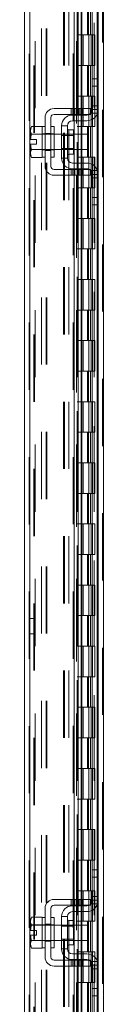
# Model space of a CAD drawing. Units: inches. Extents: x 0 to 23.4, y 0 to 16.5.
# Drawn here: x 11.8 to 11.9, y 6 to 7.5 of the extents above; entities that cross this region are included whole.
import ezdxf

# ---------------------------------------------------------------- set-up
doc = ezdxf.new("R2010")
doc.units = ezdxf.units.IN
doc.header["$MEASUREMENT"] = 0
doc.linetypes.add('HIDDEN', pattern=[0.075, 0.05, -0.025])

msp = doc.modelspace()

# ---------------------------------------------------------------- linework, layer by layer
at = {"color": 7, "linetype": 'HIDDEN', "lineweight": 0}
for p, q in [((11.92686, 4.67909), (11.92686, 11.21097)), ((11.92804, 11.21097), (11.92804, 4.67909)), ((11.81771, 4.76264), (11.81771, 11.12742)), ((11.81889, 11.12732), (11.81889, 4.76274)), ((11.83595, 4.80014), (11.83595, 11.08992)), ((11.84274, 4.80014), (11.84274, 11.08992)), ((11.84392, 4.80014), (11.84392, 11.08992)), ((11.91888, 4.80014), (11.91888, 11.08992)), ((11.8268, 11.08139), (11.8268, 4.80867)), ((11.88807, 11.08139), (11.88807, 4.80867)), ((11.88926, 11.08139), (11.88926, 4.80867)), ((11.89494, 11.08139), (11.89494, 4.80867)), ((11.91431, 4.80867), (11.91431, 11.08139)), ((11.91438, 11.08139), (11.91438, 4.80867)), ((11.91965, 4.80867), (11.91965, 11.08139)), ((11.88819, 11.05913), (11.88819, 4.83092)), ((11.88819, 11.05886), (11.88819, 4.8312)), ((11.88922, 4.83093), (11.88922, 11.05913)), ((11.88937, 4.83092), (11.88937, 11.05913)), ((11.8245, 4.94503), (11.8245, 10.94503)), ((11.82568, 4.94503), (11.82568, 10.94503)), ((11.86883, 10.94503), (11.86883, 4.94503)), ((11.87001, 10.94503), (11.87001, 4.94503)), ((11.8768, 10.94503), (11.8768, 4.94503)), ((11.88319, 4.76274), (11.88319, 7.84867)), ((11.90464, 7.53594), (11.90464, 7.49048)), ((11.90596, 7.53594), (11.90596, 7.49048)), ((11.90866, 7.53594), (11.90866, 7.49048)), ((11.9113, 7.53594), (11.9113, 7.49048)), ((11.89494, 7.49048), (11.88926, 7.49048)), ((11.90866, 7.49048), (11.89494, 7.49048)), ((11.89515, 7.49048), (11.89515, 7.44503)), ((11.89515, 7.49048), (11.90932, 7.49048)), ((11.89789, 7.49048), (11.89789, 7.44503)), ((11.9063, 7.44503), (11.9063, 7.49048)), ((11.90932, 7.49048), (11.90984, 7.49048)), ((11.90984, 7.49048), (11.90984, 7.44503)), ((11.91518, 7.49048), (11.90984, 7.49048)), ((11.91198, 7.44503), (11.91198, 7.49048)), ((11.91518, 7.44503), (11.91518, 7.49048)), ((11.89494, 7.44503), (11.88926, 7.44503)), ((11.89494, 7.44503), (11.90866, 7.44503)), ((11.90932, 7.44503), (11.89515, 7.44503)), ((11.90464, 7.44503), (11.90464, 7.39958)), ((11.90596, 7.44503), (11.90596, 7.39958)), ((11.90866, 7.44503), (11.90866, 7.39958)), ((11.90984, 7.44503), (11.90932, 7.44503)), ((11.91518, 7.44503), (11.90984, 7.44503)), ((11.9113, 7.44503), (11.9113, 7.39958)), ((11.91888, 7.42503), (11.91888, 7.37338)), ((11.89494, 7.39958), (11.88926, 7.39958)), ((11.90866, 7.39958), (11.89494, 7.39958)), ((11.89515, 7.39958), (11.89515, 7.35412)), ((11.89515, 7.39958), (11.90932, 7.39958)), ((11.89789, 7.39958), (11.89789, 7.35412)), ((11.9063, 7.35412), (11.9063, 7.39958)), ((11.90932, 7.39958), (11.90984, 7.39958)), ((11.90984, 7.39958), (11.90984, 7.35412)), ((11.91518, 7.39958), (11.90984, 7.39958)), ((11.91198, 7.35412), (11.91198, 7.39958)), ((11.91518, 7.35412), (11.91518, 7.39958)), ((11.87995, 7.38094), (11.87995, 7.3723)), ((11.88268, 7.38094), (11.88268, 7.3723)), ((11.88476, 7.38094), (11.88476, 7.3723)), ((11.88541, 7.3723), (11.88541, 7.38094)), ((11.8891, 7.38094), (11.8891, 7.3723)), ((11.89064, 7.38094), (11.89064, 7.3723)), ((11.89182, 7.3723), (11.89182, 7.38094)), ((11.89455, 7.3723), (11.89455, 7.38094)), ((11.8951, 7.38094), (11.8951, 7.3723)), ((11.89616, 7.3723), (11.89616, 7.38094)), ((11.89734, 7.38094), (11.89734, 7.3723)), ((11.92007, 7.38503), (11.91143, 7.38503)), ((11.88476, 7.37139), (11.88476, 7.36276)), ((11.89064, 7.37139), (11.89064, 7.36276)), ((11.8951, 7.37139), (11.8951, 7.36276)), ((11.89616, 7.36276), (11.89616, 7.37139)), ((11.90935, 7.37412), (11.91916, 7.37412)), ((11.92007, 7.37958), (11.91143, 7.37958)), ((11.89494, 7.35412), (11.88926, 7.35412)), ((11.89494, 7.35412), (11.90866, 7.35412)), ((11.90932, 7.35412), (11.89515, 7.35412)), ((11.90464, 7.35412), (11.90464, 7.30867)), ((11.90596, 7.35412), (11.90596, 7.30867)), ((11.90866, 7.35412), (11.90866, 7.30867)), ((11.90984, 7.35412), (11.90932, 7.35412)), ((11.91518, 7.35412), (11.90984, 7.35412)), ((11.9113, 7.35412), (11.9113, 7.30867)), ((11.84143, 7.34321), (11.83688, 7.34321)), ((11.85461, 7.34276), (11.83688, 7.34276)), ((11.84143, 7.34417), (11.85007, 7.34417)), ((11.85461, 7.34321), (11.85007, 7.34321)), ((11.88343, 7.34276), (11.86598, 7.34276)), ((11.88343, 7.34108), (11.86598, 7.34108)), ((11.87643, 7.33139), (11.87643, 7.34953)), ((11.88476, 7.34276), (11.88476, 7.32003)), ((11.89064, 7.34276), (11.89064, 7.32003)), ((11.8951, 7.34276), (11.8951, 7.32003)), ((11.89616, 7.32003), (11.89616, 7.34276)), ((11.83688, 7.32003), (11.85461, 7.32003)), ((11.83688, 7.31958), (11.84143, 7.31958)), ((11.84143, 7.31862), (11.85007, 7.31862)), ((11.85007, 7.31958), (11.85461, 7.31958)), ((11.86598, 7.32171), (11.88343, 7.32171)), ((11.86598, 7.32003), (11.88343, 7.32003)), ((11.89494, 7.30867), (11.88926, 7.30867)), ((11.90866, 7.30867), (11.89494, 7.30867)), ((11.89515, 7.30867), (11.89515, 7.26321)), ((11.89515, 7.30867), (11.90932, 7.30867)), ((11.89789, 7.30867), (11.89789, 7.26321)), ((11.9063, 7.26321), (11.9063, 7.30867)), ((11.90932, 7.30867), (11.90984, 7.30867)), ((11.90984, 7.30867), (11.90984, 7.26321)), ((11.91518, 7.30867), (11.90984, 7.30867)), ((11.91198, 7.26321), (11.91198, 7.30867)), ((11.91518, 7.26321), (11.91518, 7.30867)), ((11.88476, 7.30003), (11.88476, 7.29139)), ((11.89064, 7.30003), (11.89064, 7.29139)), ((11.8951, 7.30003), (11.8951, 7.29139)), ((11.89616, 7.29139), (11.89616, 7.30003)), ((11.87995, 7.29048), (11.87995, 7.28185)), ((11.88268, 7.28185), (11.88268, 7.29048)), ((11.88476, 7.29048), (11.88476, 7.28185)), ((11.88541, 7.28185), (11.88541, 7.29048)), ((11.8891, 7.28185), (11.8891, 7.29048)), ((11.89064, 7.29048), (11.89064, 7.28185)), ((11.89182, 7.29048), (11.89182, 7.28185)), ((11.89455, 7.28185), (11.89455, 7.29048)), ((11.8951, 7.29048), (11.8951, 7.28185)), ((11.89616, 7.28185), (11.89616, 7.29048)), ((11.89734, 7.29048), (11.89734, 7.28185)), ((11.91916, 7.28867), (11.90935, 7.28867)), ((11.91143, 7.28321), (11.92007, 7.28321)), ((11.91888, 7.2894), (11.91888, 7.23776)), ((11.91143, 7.27776), (11.92007, 7.27776)), ((11.89494, 7.26321), (11.88926, 7.26321)), ((11.89494, 7.26321), (11.90866, 7.26321)), ((11.90932, 7.26321), (11.89515, 7.26321)), ((11.90464, 7.26321), (11.90464, 7.21776)), ((11.90596, 7.26321), (11.90596, 7.21776)), ((11.90866, 7.26321), (11.90866, 7.21776)), ((11.90984, 7.26321), (11.90932, 7.26321)), ((11.91518, 7.26321), (11.90984, 7.26321)), ((11.9113, 7.26321), (11.9113, 7.21776)), ((11.89494, 7.21776), (11.88926, 7.21776)), ((11.90866, 7.21776), (11.89494, 7.21776)), ((11.89515, 7.21776), (11.89515, 7.1723)), ((11.89515, 7.21776), (11.90932, 7.21776)), ((11.89789, 7.21776), (11.89789, 7.1723)), ((11.9063, 7.1723), (11.9063, 7.21776)), ((11.90932, 7.21776), (11.90984, 7.21776)), ((11.90984, 7.21776), (11.90984, 7.1723)), ((11.91518, 7.21776), (11.90984, 7.21776)), ((11.91198, 7.1723), (11.91198, 7.21776)), ((11.91518, 7.1723), (11.91518, 7.21776)), ((11.89494, 7.1723), (11.88926, 7.1723)), ((11.89494, 7.1723), (11.90866, 7.1723)), ((11.90932, 7.1723), (11.89515, 7.1723)), ((11.90464, 7.1723), (11.90464, 7.12685)), ((11.90596, 7.1723), (11.90596, 7.12685)), ((11.90866, 7.1723), (11.90866, 7.12685)), ((11.90984, 7.1723), (11.90932, 7.1723)), ((11.91518, 7.1723), (11.90984, 7.1723)), ((11.9113, 7.1723), (11.9113, 7.12685)), ((11.89494, 7.12685), (11.88926, 7.12685)), ((11.90866, 7.12685), (11.89494, 7.12685)), ((11.89515, 7.12685), (11.89515, 7.08139)), ((11.89515, 7.12685), (11.90932, 7.12685)), ((11.89789, 7.12685), (11.89789, 7.08139)), ((11.9063, 7.08139), (11.9063, 7.12685)), ((11.90932, 7.12685), (11.90984, 7.12685)), ((11.90984, 7.12685), (11.90984, 7.08139)), ((11.91518, 7.12685), (11.90984, 7.12685)), ((11.91198, 7.08139), (11.91198, 7.12685)), ((11.91518, 7.08139), (11.91518, 7.12685)), ((11.89494, 7.08139), (11.88926, 7.08139)), ((11.89494, 7.08139), (11.90866, 7.08139)), ((11.90932, 7.08139), (11.89515, 7.08139)), ((11.90464, 7.08139), (11.90464, 7.03594)), ((11.90596, 7.08139), (11.90596, 7.03594)), ((11.90866, 7.08139), (11.90866, 7.03594)), ((11.90984, 7.08139), (11.90932, 7.08139)), ((11.91518, 7.08139), (11.90984, 7.08139)), ((11.9113, 7.08139), (11.9113, 7.03594)), ((11.89494, 7.03594), (11.88926, 7.03594)), ((11.90866, 7.03594), (11.89494, 7.03594)), ((11.89515, 7.03594), (11.89515, 6.99048)), ((11.89515, 7.03594), (11.90932, 7.03594)), ((11.89789, 7.03594), (11.89789, 6.99048)), ((11.9063, 6.99048), (11.9063, 7.03594)), ((11.90932, 7.03594), (11.90984, 7.03594)), ((11.90984, 7.03594), (11.90984, 6.99048)), ((11.91518, 7.03594), (11.90984, 7.03594)), ((11.91198, 6.99048), (11.91198, 7.03594)), ((11.91518, 6.99048), (11.91518, 7.03594)), ((11.89494, 6.99048), (11.88926, 6.99048)), ((11.89494, 6.99048), (11.90866, 6.99048)), ((11.90932, 6.99048), (11.89515, 6.99048)), ((11.90464, 6.99048), (11.90464, 6.94503)), ((11.90596, 6.99048), (11.90596, 6.94503)), ((11.90866, 6.99048), (11.90866, 6.94503)), ((11.90984, 6.99048), (11.90932, 6.99048)), ((11.91518, 6.99048), (11.90984, 6.99048)), ((11.9113, 6.99048), (11.9113, 6.94503)), ((11.89494, 6.94503), (11.88926, 6.94503)), ((11.90866, 6.94503), (11.89494, 6.94503)), ((11.89515, 6.94503), (11.89515, 6.89958)), ((11.89515, 6.94503), (11.90932, 6.94503)), ((11.89789, 6.94503), (11.89789, 6.89958)), ((11.9063, 6.89958), (11.9063, 6.94503)), ((11.90932, 6.94503), (11.90984, 6.94503)), ((11.90984, 6.94503), (11.90984, 6.89958)), ((11.91518, 6.94503), (11.90984, 6.94503)), ((11.91198, 6.89958), (11.91198, 6.94503)), ((11.91518, 6.89958), (11.91518, 6.94503)), ((11.89494, 6.89958), (11.88926, 6.89958)), ((11.89494, 6.89958), (11.90866, 6.89958)), ((11.90932, 6.89958), (11.89515, 6.89958)), ((11.90464, 6.89958), (11.90464, 6.85412)), ((11.90596, 6.89958), (11.90596, 6.85412)), ((11.90866, 6.89958), (11.90866, 6.85412)), ((11.90984, 6.89958), (11.90932, 6.89958)), ((11.91518, 6.89958), (11.90984, 6.89958)), ((11.9113, 6.89958), (11.9113, 6.85412)), ((11.89494, 6.85412), (11.88926, 6.85412)), ((11.90866, 6.85412), (11.89494, 6.85412)), ((11.89515, 6.85412), (11.89515, 6.80867)), ((11.89515, 6.85412), (11.90932, 6.85412)), ((11.89789, 6.85412), (11.89789, 6.80867)), ((11.9063, 6.80867), (11.9063, 6.85412)), ((11.90932, 6.85412), (11.90984, 6.85412)), ((11.90984, 6.85412), (11.90984, 6.80867)), ((11.91518, 6.85412), (11.90984, 6.85412)), ((11.91198, 6.80867), (11.91198, 6.85412)), ((11.91518, 6.80867), (11.91518, 6.85412)), ((11.89494, 6.80867), (11.88926, 6.80867)), ((11.89494, 6.80867), (11.90866, 6.80867)), ((11.90932, 6.80867), (11.89515, 6.80867)), ((11.90464, 6.80867), (11.90464, 6.76321)), ((11.90596, 6.80867), (11.90596, 6.76321)), ((11.90866, 6.80867), (11.90866, 6.76321)), ((11.90984, 6.80867), (11.90932, 6.80867)), ((11.91518, 6.80867), (11.90984, 6.80867)), ((11.9113, 6.80867), (11.9113, 6.76321)), ((11.89494, 6.76321), (11.88926, 6.76321)), ((11.90866, 6.76321), (11.89494, 6.76321)), ((11.89515, 6.76321), (11.89515, 6.71776)), ((11.89515, 6.76321), (11.90932, 6.76321)), ((11.89789, 6.76321), (11.89789, 6.71776)), ((11.9063, 6.71776), (11.9063, 6.76321)), ((11.90932, 6.76321), (11.90984, 6.76321)), ((11.90984, 6.76321), (11.90984, 6.71776)), ((11.91518, 6.76321), (11.90984, 6.76321)), ((11.91198, 6.71776), (11.91198, 6.76321)), ((11.91518, 6.71776), (11.91518, 6.76321)), ((11.89494, 6.71776), (11.88926, 6.71776)), ((11.89494, 6.71776), (11.90866, 6.71776)), ((11.90932, 6.71776), (11.89515, 6.71776)), ((11.90464, 6.71776), (11.90464, 6.6723)), ((11.90596, 6.71776), (11.90596, 6.6723)), ((11.90866, 6.71776), (11.90866, 6.6723)), ((11.90984, 6.71776), (11.90932, 6.71776)), ((11.91518, 6.71776), (11.90984, 6.71776)), ((11.9113, 6.71776), (11.9113, 6.6723)), ((11.89494, 6.6723), (11.88926, 6.6723)), ((11.90866, 6.6723), (11.89494, 6.6723)), ((11.89515, 6.6723), (11.89515, 6.62685)), ((11.89515, 6.6723), (11.90932, 6.6723)), ((11.89789, 6.6723), (11.89789, 6.62685)), ((11.9063, 6.62685), (11.9063, 6.6723)), ((11.90932, 6.6723), (11.90984, 6.6723)), ((11.90984, 6.6723), (11.90984, 6.62685)), ((11.91518, 6.6723), (11.90984, 6.6723)), ((11.91198, 6.62685), (11.91198, 6.6723)), ((11.91518, 6.62685), (11.91518, 6.6723)), ((11.8245, 6.62276), (11.81771, 6.62276)), ((11.89494, 6.62685), (11.88926, 6.62685)), ((11.89494, 6.62685), (11.90866, 6.62685)), ((11.90932, 6.62685), (11.89515, 6.62685)), ((11.90464, 6.62685), (11.90464, 6.58139)), ((11.90596, 6.62685), (11.90596, 6.58139)), ((11.90866, 6.62685), (11.90866, 6.58139)), ((11.90984, 6.62685), (11.90932, 6.62685)), ((11.91518, 6.62685), (11.90984, 6.62685)), ((11.9113, 6.62685), (11.9113, 6.58139)), ((11.81771, 6.60003), (11.8245, 6.60003)), ((11.89494, 6.58139), (11.88926, 6.58139)), ((11.90866, 6.58139), (11.89494, 6.58139)), ((11.89515, 6.58139), (11.89515, 6.53594)), ((11.89515, 6.58139), (11.90932, 6.58139)), ((11.89789, 6.58139), (11.89789, 6.53594)), ((11.9063, 6.53594), (11.9063, 6.58139)), ((11.90932, 6.58139), (11.90984, 6.58139)), ((11.90984, 6.58139), (11.90984, 6.53594)), ((11.91518, 6.58139), (11.90984, 6.58139)), ((11.91198, 6.53594), (11.91198, 6.58139)), ((11.91518, 6.53594), (11.91518, 6.58139)), ((11.89494, 6.53594), (11.88926, 6.53594)), ((11.89494, 6.53594), (11.90866, 6.53594)), ((11.90932, 6.53594), (11.89515, 6.53594)), ((11.90464, 6.53594), (11.90464, 6.49048)), ((11.90596, 6.53594), (11.90596, 6.49048)), ((11.90866, 6.53594), (11.90866, 6.49048)), ((11.90984, 6.53594), (11.90932, 6.53594)), ((11.91518, 6.53594), (11.90984, 6.53594)), ((11.9113, 6.53594), (11.9113, 6.49048)), ((11.89494, 6.49048), (11.88926, 6.49048)), ((11.90866, 6.49048), (11.89494, 6.49048)), ((11.89515, 6.49048), (11.89515, 6.44503)), ((11.89515, 6.49048), (11.90932, 6.49048)), ((11.89789, 6.49048), (11.89789, 6.44503)), ((11.9063, 6.44503), (11.9063, 6.49048)), ((11.90932, 6.49048), (11.90984, 6.49048)), ((11.90984, 6.49048), (11.90984, 6.44503)), ((11.91518, 6.49048), (11.90984, 6.49048)), ((11.91198, 6.44503), (11.91198, 6.49048)), ((11.91518, 6.44503), (11.91518, 6.49048)), ((11.89494, 6.44503), (11.88926, 6.44503)), ((11.89494, 6.44503), (11.90866, 6.44503)), ((11.90932, 6.44503), (11.89515, 6.44503)), ((11.90464, 6.44503), (11.90464, 6.39958)), ((11.90596, 6.44503), (11.90596, 6.39958)), ((11.90866, 6.44503), (11.90866, 6.39958)), ((11.90984, 6.44503), (11.90932, 6.44503)), ((11.91518, 6.44503), (11.90984, 6.44503)), ((11.9113, 6.44503), (11.9113, 6.39958)), ((11.89494, 6.39958), (11.88926, 6.39958)), ((11.90866, 6.39958), (11.89494, 6.39958)), ((11.89515, 6.39958), (11.89515, 6.35412)), ((11.89515, 6.39958), (11.90932, 6.39958)), ((11.89789, 6.39958), (11.89789, 6.35412)), ((11.9063, 6.35412), (11.9063, 6.39958)), ((11.90932, 6.39958), (11.90984, 6.39958)), ((11.90984, 6.39958), (11.90984, 6.35412)), ((11.91518, 6.39958), (11.90984, 6.39958)), ((11.91198, 6.35412), (11.91198, 6.39958)), ((11.91518, 6.35412), (11.91518, 6.39958)), ((11.89494, 6.35412), (11.88926, 6.35412)), ((11.89494, 6.35412), (11.90866, 6.35412)), ((11.90932, 6.35412), (11.89515, 6.35412)), ((11.90464, 6.35412), (11.90464, 6.30867)), ((11.90596, 6.35412), (11.90596, 6.30867)), ((11.90866, 6.35412), (11.90866, 6.30867)), ((11.90984, 6.35412), (11.90932, 6.35412)), ((11.91518, 6.35412), (11.90984, 6.35412)), ((11.9113, 6.35412), (11.9113, 6.30867)), ((11.89494, 6.30867), (11.88926, 6.30867)), ((11.90866, 6.30867), (11.89494, 6.30867)), ((11.89515, 6.30867), (11.89515, 6.26321)), ((11.89515, 6.30867), (11.90932, 6.30867)), ((11.89789, 6.30867), (11.89789, 6.26321)), ((11.9063, 6.26321), (11.9063, 6.30867)), ((11.90932, 6.30867), (11.90984, 6.30867)), ((11.90984, 6.30867), (11.90984, 6.26321)), ((11.91518, 6.30867), (11.90984, 6.30867)), ((11.91198, 6.26321), (11.91198, 6.30867)), ((11.91518, 6.26321), (11.91518, 6.30867)), ((11.89494, 6.26321), (11.88926, 6.26321)), ((11.89494, 6.26321), (11.90866, 6.26321)), ((11.90932, 6.26321), (11.89515, 6.26321)), ((11.90464, 6.26321), (11.90464, 6.21776)), ((11.90596, 6.26321), (11.90596, 6.21776)), ((11.90866, 6.26321), (11.90866, 6.21776)), ((11.90984, 6.26321), (11.90932, 6.26321)), ((11.91518, 6.26321), (11.90984, 6.26321)), ((11.9113, 6.26321), (11.9113, 6.21776)), ((11.91888, 6.24889), (11.91888, 6.19725)), ((11.89494, 6.21776), (11.88926, 6.21776)), ((11.90866, 6.21776), (11.89494, 6.21776)), ((11.89515, 6.21776), (11.89515, 6.1723)), ((11.89515, 6.21776), (11.90932, 6.21776)), ((11.89789, 6.21776), (11.89789, 6.1723)), ((11.9063, 6.1723), (11.9063, 6.21776)), ((11.90932, 6.21776), (11.90984, 6.21776)), ((11.90984, 6.21776), (11.90984, 6.1723)), ((11.91518, 6.21776), (11.90984, 6.21776)), ((11.91198, 6.1723), (11.91198, 6.21776)), ((11.91518, 6.1723), (11.91518, 6.21776)), ((11.87995, 6.2048), (11.87995, 6.19617)), ((11.88268, 6.2048), (11.88268, 6.19617)), ((11.88476, 6.2048), (11.88476, 6.19617)), ((11.88476, 6.19526), (11.88476, 6.18662)), ((11.88541, 6.19617), (11.88541, 6.2048)), ((11.8891, 6.2048), (11.8891, 6.19617)), ((11.89064, 6.2048), (11.89064, 6.19617)), ((11.89064, 6.19526), (11.89064, 6.18662)), ((11.89182, 6.19617), (11.89182, 6.2048)), ((11.89455, 6.19617), (11.89455, 6.2048)), ((11.8951, 6.2048), (11.8951, 6.19617)), ((11.8951, 6.19526), (11.8951, 6.18662)), ((11.89616, 6.19617), (11.89616, 6.2048)), ((11.89616, 6.18662), (11.89616, 6.19526)), ((11.89734, 6.2048), (11.89734, 6.19617)), ((11.90935, 6.19798), (11.91916, 6.19798)), ((11.92007, 6.20889), (11.91143, 6.20889)), ((11.92007, 6.20344), (11.91143, 6.20344)), ((11.84143, 6.16708), (11.83688, 6.16708)), ((11.85461, 6.16662), (11.83688, 6.16662)), ((11.84143, 6.16803), (11.85007, 6.16803)), ((11.85461, 6.16708), (11.85007, 6.16708)), ((11.88343, 6.16662), (11.86598, 6.16662)), ((11.87643, 6.15526), (11.87643, 6.17339)), ((11.88476, 6.16662), (11.88476, 6.14389)), ((11.89494, 6.1723), (11.88926, 6.1723)), ((11.89064, 6.16662), (11.89064, 6.14389)), ((11.89494, 6.1723), (11.90866, 6.1723)), ((11.8951, 6.16662), (11.8951, 6.14389)), ((11.90932, 6.1723), (11.89515, 6.1723)), ((11.89616, 6.14389), (11.89616, 6.16662)), ((11.90464, 6.1723), (11.90464, 6.12685)), ((11.90596, 6.1723), (11.90596, 6.12685)), ((11.90866, 6.1723), (11.90866, 6.12685)), ((11.90984, 6.1723), (11.90932, 6.1723)), ((11.91518, 6.1723), (11.90984, 6.1723)), ((11.9113, 6.1723), (11.9113, 6.12685)), ((11.88343, 6.16494), (11.86598, 6.16494)), ((11.83688, 6.14389), (11.85461, 6.14389)), ((11.83688, 6.14344), (11.84143, 6.14344)), ((11.84143, 6.14248), (11.85007, 6.14248)), ((11.85007, 6.14344), (11.85461, 6.14344)), ((11.86598, 6.14558), (11.88343, 6.14558)), ((11.86598, 6.14389), (11.88343, 6.14389)), ((11.88476, 6.12389), (11.88476, 6.11526)), ((11.89494, 6.12685), (11.88926, 6.12685)), ((11.89064, 6.12389), (11.89064, 6.11526)), ((11.90866, 6.12685), (11.89494, 6.12685)), ((11.8951, 6.12389), (11.8951, 6.11526)), ((11.89515, 6.12685), (11.89515, 6.08139)), ((11.89515, 6.12685), (11.90932, 6.12685)), ((11.89616, 6.11526), (11.89616, 6.12389)), ((11.89789, 6.12685), (11.89789, 6.08139)), ((11.9063, 6.08139), (11.9063, 6.12685)), ((11.90932, 6.12685), (11.90984, 6.12685)), ((11.90984, 6.12685), (11.90984, 6.08139)), ((11.91518, 6.12685), (11.90984, 6.12685)), ((11.91198, 6.08139), (11.91198, 6.12685)), ((11.91518, 6.08139), (11.91518, 6.12685)), ((11.87995, 6.11435), (11.87995, 6.10571)), ((11.88268, 6.10571), (11.88268, 6.11435)), ((11.88476, 6.11435), (11.88476, 6.10571)), ((11.88541, 6.10571), (11.88541, 6.11435)), ((11.8891, 6.10571), (11.8891, 6.11435)), ((11.89064, 6.11435), (11.89064, 6.10571)), ((11.89182, 6.11435), (11.89182, 6.10571)), ((11.89455, 6.10571), (11.89455, 6.11435)), ((11.8951, 6.11435), (11.8951, 6.10571)), ((11.89616, 6.10571), (11.89616, 6.11435)), ((11.89734, 6.11435), (11.89734, 6.10571)), ((11.91916, 6.11253), (11.90935, 6.11253)), ((11.91143, 6.10708), (11.92007, 6.10708)), ((11.91888, 6.11327), (11.91888, 6.06162)), ((11.91143, 6.10162), (11.92007, 6.10162)), ((11.89494, 6.08139), (11.88926, 6.08139)), ((11.89494, 6.08139), (11.90866, 6.08139)), ((11.90932, 6.08139), (11.89515, 6.08139)), ((11.90464, 6.08139), (11.90464, 6.03594)), ((11.90596, 6.08139), (11.90596, 6.03594)), ((11.90866, 6.08139), (11.90866, 6.03594)), ((11.90984, 6.08139), (11.90932, 6.08139)), ((11.91518, 6.08139), (11.90984, 6.08139)), ((11.9113, 6.08139), (11.9113, 6.03594))]:
    msp.add_line(p, q, dxfattribs=at)
at = {"color": 7, "linetype": 'Continuous', "lineweight": 15}
for p, q in [((11.92804, 11.21097), (11.92804, 4.67909)), ((11.81092, 4.76264), (11.81092, 11.12742)), ((11.92007, 8.46632), (11.92007, 7.42374)), ((11.88476, 7.88821), (11.88476, 7.38094)), ((11.89064, 7.88821), (11.89064, 7.38094)), ((11.89616, 7.38094), (11.89616, 7.88821)), ((11.91143, 7.41412), (11.91143, 7.42503)), ((11.91143, 7.42503), (11.92007, 7.42503)), ((11.91143, 7.37958), (11.91143, 7.41412)), ((11.92007, 7.41412), (11.91143, 7.41412)), ((11.92007, 7.42374), (11.92007, 7.41412)), ((11.92007, 7.37958), (11.92007, 7.41412)), ((11.89734, 7.38094), (11.85461, 7.38094)), ((11.89734, 7.3723), (11.89734, 7.38094)), ((11.89734, 7.38094), (11.9087, 7.38094)), ((11.9087, 7.38094), (11.9087, 7.3723)), ((11.84143, 7.36776), (11.84143, 7.29503)), ((11.85007, 7.29503), (11.85007, 7.36776)), ((11.85461, 7.3723), (11.89734, 7.3723)), ((11.88188, 7.37139), (11.90325, 7.37139)), ((11.88476, 7.3723), (11.88476, 7.37139)), ((11.89064, 7.3723), (11.89064, 7.37139)), ((11.89616, 7.37139), (11.89616, 7.3723)), ((11.9087, 7.3723), (11.89734, 7.3723)), ((11.92007, 7.37958), (11.92007, 7.28321)), ((11.82137, 7.35435), (11.81961, 7.3513)), ((11.82137, 7.35435), (11.81961, 7.34913)), ((11.83688, 7.35435), (11.82137, 7.35435)), ((11.83688, 7.35412), (11.83688, 7.35435)), ((11.84143, 7.35412), (11.83688, 7.35412)), ((11.83688, 7.35412), (11.83688, 7.30867)), ((11.85461, 7.35412), (11.85007, 7.35412)), ((11.85461, 7.35412), (11.85461, 7.30867)), ((11.86598, 7.35548), (11.86598, 7.3073)), ((11.87461, 7.35548), (11.86598, 7.35548)), ((11.87461, 7.3073), (11.87461, 7.35548)), ((11.90325, 7.36276), (11.88188, 7.36276)), ((11.88476, 7.36276), (11.88476, 7.34276)), ((11.89064, 7.36276), (11.89064, 7.34276)), ((11.89616, 7.34276), (11.89616, 7.36276)), ((11.81961, 7.3513), (11.81961, 7.34913)), ((11.81961, 7.3481), (11.81961, 7.34913)), ((11.81961, 7.3481), (11.81961, 7.3348)), ((11.82137, 7.34288), (11.83688, 7.34288)), ((11.82137, 7.34286), (11.82137, 7.34288)), ((11.83688, 7.34286), (11.82137, 7.34286)), ((11.83688, 7.34288), (11.83688, 7.34311)), ((11.83688, 7.34286), (11.83688, 7.34288)), ((11.83688, 7.3424), (11.83688, 7.34286)), ((11.86598, 7.34276), (11.85461, 7.34276)), ((11.88343, 7.34953), (11.87643, 7.34953)), ((11.88343, 7.31326), (11.88343, 7.34953)), ((11.90507, 7.34276), (11.88343, 7.34276)), ((11.90507, 7.32003), (11.90507, 7.34276)), ((11.81961, 7.3348), (11.81977, 7.3348)), ((11.81961, 7.32798), (11.81961, 7.31469)), ((11.81977, 7.32798), (11.81961, 7.32798)), ((11.81977, 7.3348), (11.82879, 7.3348)), ((11.82879, 7.32798), (11.81977, 7.32798)), ((11.82879, 7.3348), (11.82879, 7.32798)), ((11.81961, 7.31365), (11.81961, 7.31469)), ((11.81961, 7.31365), (11.82137, 7.30844)), ((11.81961, 7.31365), (11.81961, 7.31148)), ((11.81961, 7.31148), (11.82137, 7.30844)), ((11.82137, 7.31993), (11.83688, 7.31993)), ((11.82137, 7.31993), (11.82137, 7.31991)), ((11.83688, 7.31991), (11.82137, 7.31991)), ((11.82137, 7.30844), (11.83688, 7.30844)), ((11.83688, 7.31993), (11.83688, 7.32039)), ((11.83688, 7.31991), (11.83688, 7.31993)), ((11.83688, 7.31968), (11.83688, 7.31991)), ((11.83688, 7.30867), (11.84143, 7.30867)), ((11.83688, 7.30844), (11.83688, 7.30867)), ((11.85007, 7.30867), (11.85461, 7.30867)), ((11.85461, 7.32003), (11.86598, 7.32003)), ((11.87643, 7.31326), (11.88343, 7.31326)), ((11.88343, 7.32003), (11.90507, 7.32003)), ((11.88476, 7.32003), (11.88476, 7.30003)), ((11.89064, 7.32003), (11.89064, 7.30003)), ((11.89616, 7.30003), (11.89616, 7.32003)), ((11.86598, 7.3073), (11.87461, 7.3073)), ((11.88188, 7.30003), (11.90325, 7.30003)), ((11.89734, 7.29048), (11.85461, 7.29048)), ((11.85461, 7.28185), (11.89734, 7.28185)), ((11.88188, 7.29139), (11.90325, 7.29139)), ((11.88476, 7.29139), (11.88476, 7.29048)), ((11.88476, 7.28185), (11.88476, 6.2048)), ((11.89064, 7.29139), (11.89064, 7.29048)), ((11.89064, 7.28185), (11.89064, 6.2048)), ((11.89616, 7.29048), (11.89616, 7.29139)), ((11.89616, 6.2048), (11.89616, 7.28185)), ((11.89734, 7.28185), (11.89734, 7.29048)), ((11.89734, 7.29048), (11.9087, 7.29048)), ((11.9087, 7.28185), (11.89734, 7.28185)), ((11.9087, 7.29048), (11.9087, 7.28185)), ((11.91143, 7.24867), (11.91143, 7.28321)), ((11.92007, 7.24867), (11.92007, 7.28321)), ((11.91143, 7.24867), (11.92007, 7.24867)), ((11.91143, 7.23776), (11.91143, 7.24867)), ((11.92007, 7.23776), (11.91143, 7.23776)), ((11.92007, 7.24867), (11.92007, 7.23905)), ((11.92007, 7.23905), (11.92007, 6.2476)), ((11.91143, 6.23798), (11.91143, 6.24889)), ((11.91143, 6.24889), (11.92007, 6.24889)), ((11.92007, 6.2476), (11.92007, 6.23798)), ((11.91143, 6.20344), (11.91143, 6.23798)), ((11.92007, 6.23798), (11.91143, 6.23798)), ((11.92007, 6.20344), (11.92007, 6.23798)), ((11.89734, 6.2048), (11.85461, 6.2048)), ((11.85461, 6.19617), (11.89734, 6.19617)), ((11.88188, 6.19526), (11.90325, 6.19526)), ((11.88476, 6.19617), (11.88476, 6.19526)), ((11.89064, 6.19617), (11.89064, 6.19526)), ((11.89616, 6.19526), (11.89616, 6.19617)), ((11.89734, 6.19617), (11.89734, 6.2048)), ((11.89734, 6.2048), (11.9087, 6.2048)), ((11.9087, 6.19617), (11.89734, 6.19617)), ((11.9087, 6.2048), (11.9087, 6.19617)), ((11.92007, 6.20344), (11.92007, 6.10708)), ((11.84143, 6.19162), (11.84143, 6.11889)), ((11.85007, 6.11889), (11.85007, 6.19162)), ((11.90325, 6.18662), (11.88188, 6.18662)), ((11.88476, 6.18662), (11.88476, 6.16662)), ((11.89064, 6.18662), (11.89064, 6.16662)), ((11.89616, 6.16662), (11.89616, 6.18662)), ((11.82137, 6.17821), (11.81961, 6.17517)), ((11.82137, 6.17821), (11.81961, 6.173)), ((11.81961, 6.17517), (11.81961, 6.173)), ((11.81961, 6.17196), (11.81961, 6.173)), ((11.81961, 6.17196), (11.81961, 6.15867)), ((11.83688, 6.17821), (11.82137, 6.17821)), ((11.82137, 6.16674), (11.83688, 6.16674)), ((11.82137, 6.16672), (11.82137, 6.16674)), ((11.83688, 6.16672), (11.82137, 6.16672)), ((11.83688, 6.17798), (11.83688, 6.17821)), ((11.84143, 6.17798), (11.83688, 6.17798)), ((11.83688, 6.17798), (11.83688, 6.16697)), ((11.83688, 6.16674), (11.83688, 6.16697)), ((11.83688, 6.16672), (11.83688, 6.16674)), ((11.83688, 6.16626), (11.83688, 6.16672)), ((11.83688, 6.16626), (11.83688, 6.14425)), ((11.85461, 6.17798), (11.85007, 6.17798)), ((11.85461, 6.17798), (11.85461, 6.13253)), ((11.86598, 6.16662), (11.85461, 6.16662)), ((11.86598, 6.17935), (11.86598, 6.13117)), ((11.87461, 6.17935), (11.86598, 6.17935)), ((11.87461, 6.13117), (11.87461, 6.17935)), ((11.88343, 6.17339), (11.87643, 6.17339)), ((11.88343, 6.13712), (11.88343, 6.17339)), ((11.90507, 6.16662), (11.88343, 6.16662)), ((11.90507, 6.14389), (11.90507, 6.16662)), ((11.81961, 6.15867), (11.81977, 6.15867)), ((11.81961, 6.15185), (11.81961, 6.13855)), ((11.81977, 6.15185), (11.81961, 6.15185)), ((11.81977, 6.15867), (11.82879, 6.15867)), ((11.82879, 6.15185), (11.81977, 6.15185)), ((11.82879, 6.15867), (11.82879, 6.15185)), ((11.81961, 6.13752), (11.81961, 6.13855)), ((11.81961, 6.13752), (11.82137, 6.1323)), ((11.81961, 6.13752), (11.81961, 6.13535)), ((11.82137, 6.14379), (11.83688, 6.14379)), ((11.82137, 6.14379), (11.82137, 6.14377)), ((11.83688, 6.14377), (11.82137, 6.14377)), ((11.83688, 6.14379), (11.83688, 6.14425)), ((11.83688, 6.14377), (11.83688, 6.14379)), ((11.83688, 6.14379), (11.83688, 6.13253)), ((11.83688, 6.14354), (11.83688, 6.14377)), ((11.85461, 6.14389), (11.86598, 6.14389)), ((11.87643, 6.13712), (11.88343, 6.13712)), ((11.88343, 6.14389), (11.90507, 6.14389)), ((11.88476, 6.14389), (11.88476, 6.12389)), ((11.89064, 6.14389), (11.89064, 6.12389)), ((11.89616, 6.12389), (11.89616, 6.14389)), ((11.81961, 6.13535), (11.82137, 6.1323)), ((11.82137, 6.1323), (11.83688, 6.1323)), ((11.83688, 6.13253), (11.84143, 6.13253)), ((11.83688, 6.1323), (11.83688, 6.13253)), ((11.85007, 6.13253), (11.85461, 6.13253)), ((11.86598, 6.13117), (11.87461, 6.13117)), ((11.88188, 6.12389), (11.90325, 6.12389)), ((11.89734, 6.11435), (11.85461, 6.11435)), ((11.88188, 6.11526), (11.90325, 6.11526)), ((11.88476, 6.11526), (11.88476, 6.11435)), ((11.89064, 6.11526), (11.89064, 6.11435)), ((11.89616, 6.11435), (11.89616, 6.11526)), ((11.89734, 6.10571), (11.89734, 6.11435)), ((11.89734, 6.11435), (11.9087, 6.11435)), ((11.9087, 6.11435), (11.9087, 6.10571)), ((11.91143, 6.07253), (11.91143, 6.10708)), ((11.92007, 6.07253), (11.92007, 6.10708)), ((11.85461, 6.10571), (11.89734, 6.10571)), ((11.88476, 6.10571), (11.88476, 5.02867)), ((11.89064, 6.10571), (11.89064, 5.02867)), ((11.89616, 5.02867), (11.89616, 6.10571)), ((11.9087, 6.10571), (11.89734, 6.10571)), ((11.91143, 6.07253), (11.92007, 6.07253)), ((11.91143, 6.06162), (11.91143, 6.07253)), ((11.92007, 6.07253), (11.92007, 6.06291)), ((11.92007, 6.06291), (11.92007, 5.07147)), ((11.92007, 6.06162), (11.91143, 6.06162))]:
    msp.add_line(p, q, dxfattribs=at)
at = {"color": 8, "linetype": 'Continuous', "lineweight": 15}
for p, q in [((11.81889, 7.90396), (11.81889, 4.76274)), ((11.8951, 7.88821), (11.8951, 7.38094)), ((11.91888, 7.88821), (11.91888, 7.42503)), ((11.8951, 7.3723), (11.8951, 7.37139)), ((11.91888, 7.37338), (11.91888, 7.2894)), ((11.8951, 7.36276), (11.8951, 7.34276)), ((11.87643, 7.34953), (11.87643, 7.31326)), ((11.8951, 7.32003), (11.8951, 7.30003)), ((11.8951, 7.29139), (11.8951, 7.29048)), ((11.8951, 7.28185), (11.8951, 6.2048)), ((11.91888, 7.23776), (11.91888, 6.24889)), ((11.8951, 6.19617), (11.8951, 6.19526)), ((11.91888, 6.19725), (11.91888, 6.11327)), ((11.8951, 6.18662), (11.8951, 6.16662)), ((11.87643, 6.17339), (11.87643, 6.13712)), ((11.8951, 6.14389), (11.8951, 6.12389)), ((11.8951, 6.11526), (11.8951, 6.11435)), ((11.8951, 6.10571), (11.8951, 5.02867)), ((11.91888, 6.06162), (11.91888, 5.07276))]:
    msp.add_line(p, q, dxfattribs=at)
at = {"color": 7, "linetype": 'HIDDEN', "lineweight": 0, "flags": 128}
for points in [[(11.9087, 7.37348), (11.90779, 7.37277), (11.907, 7.3723)], [(11.907, 7.29048), (11.90779, 7.29001), (11.9087, 7.28931)], [(11.9087, 6.19734), (11.90779, 6.19664), (11.907, 6.19617)], [(11.907, 6.11435), (11.90779, 6.11388), (11.9087, 6.11317)]]:
    msp.add_lwpolyline(points, dxfattribs=at)
at = {"color": 7, "linetype": 'Continuous', "lineweight": 15}
for centre, radius, start, end in [((11.85461, 7.36776), 0.01318, 90, 180), ((11.85461, 7.36776), 0.00455, 90, 180), ((11.88188, 7.35548), 0.01591, 90, 180), ((11.90325, 7.37958), 0.01682, 270, 0), ((11.90325, 7.37958), 0.00818, 270, 297.26604), ((11.90325, 7.37958), 0.00818, 311.81031, 0), ((11.88188, 7.35548), 0.00727, 90, 180), ((11.87643, 7.35135), 0.00182, 180, 270), ((11.87643, 7.31144), 0.00182, 90, 180), ((11.85461, 7.29503), 0.01318, 180, 270), ((11.85461, 7.29503), 0.00455, 180, 270), ((11.88188, 7.3073), 0.01591, 180, 270), ((11.88188, 7.3073), 0.00727, 180, 270), ((11.90325, 7.28321), 0.01682, 0, 90), ((11.90325, 7.28321), 0.00818, 62.73396, 90), ((11.90325, 7.28321), 0.00818, 0, 48.18969), ((11.85461, 6.19162), 0.01318, 90, 180), ((11.85461, 6.19162), 0.00455, 90, 180), ((11.88188, 6.17935), 0.01591, 90, 180), ((11.90325, 6.20344), 0.01682, 270, 0), ((11.90325, 6.20344), 0.00818, 270, 297.26604), ((11.90325, 6.20344), 0.00818, 311.81031, 0), ((11.88188, 6.17935), 0.00727, 90, 180), ((11.87643, 6.17521), 0.00182, 180, 270), ((11.87643, 6.1353), 0.00182, 90, 180), ((11.88188, 6.13117), 0.01591, 180, 270), ((11.88188, 6.13117), 0.00727, 180, 270), ((11.90325, 6.10708), 0.01682, 0, 90), ((11.85461, 6.11889), 0.01318, 180, 270), ((11.85461, 6.11889), 0.00455, 180, 270), ((11.90325, 6.10708), 0.00818, 62.73396, 90), ((11.90325, 6.10708), 0.00818, 0, 48.18969)]:
    msp.add_arc(centre, radius, start, end, dxfattribs=at)
for points, knots in [([(11.81961, 7.3481), (11.81974, 7.34722), (11.81999, 7.34545), (11.82091, 7.34374), (11.82137, 7.34288)], [0, 0, 0, 0, 0.4956528, 1, 1, 1, 1]), ([(11.82137, 7.34286), (11.82101, 7.34154), (11.82029, 7.33889), (11.81994, 7.33617), (11.81977, 7.3348)], [0, 0, 0, 0, 0.4980624, 1, 1, 1, 1]), ([(11.81977, 7.32798), (11.81994, 7.32663), (11.82029, 7.32391), (11.82101, 7.32126), (11.82137, 7.31993)], [0, 0, 0, 0, 0.4977119, 1, 1, 1, 1]), ([(11.82137, 7.31991), (11.82091, 7.31906), (11.82, 7.31735), (11.81974, 7.31558), (11.81961, 7.31469)], [0, 0, 0, 0, 0.4963914, 1, 1, 1, 1]), ([(11.81961, 6.17196), (11.81974, 6.17108), (11.81999, 6.16932), (11.82091, 6.16761), (11.82137, 6.16674)], [0, 0, 0, 0, 0.4956528, 1, 1, 1, 1]), ([(11.82137, 6.16672), (11.82101, 6.1654), (11.82029, 6.16275), (11.81994, 6.16003), (11.81977, 6.15867)], [0, 0, 0, 0, 0.4980624, 1, 1, 1, 1]), ([(11.81977, 6.15185), (11.81994, 6.15049), (11.82029, 6.14777), (11.82101, 6.14512), (11.82137, 6.14379)], [0, 0, 0, 0, 0.4977119, 1, 1, 1, 1]), ([(11.82137, 6.14377), (11.82091, 6.14292), (11.82, 6.14121), (11.81974, 6.13944), (11.81961, 6.13855)], [0, 0, 0, 0, 0.4963914, 1, 1, 1, 1])]:
    msp.add_open_spline(points, degree=3, knots=knots, dxfattribs=at)

doc.saveas('drawing.dxf')
